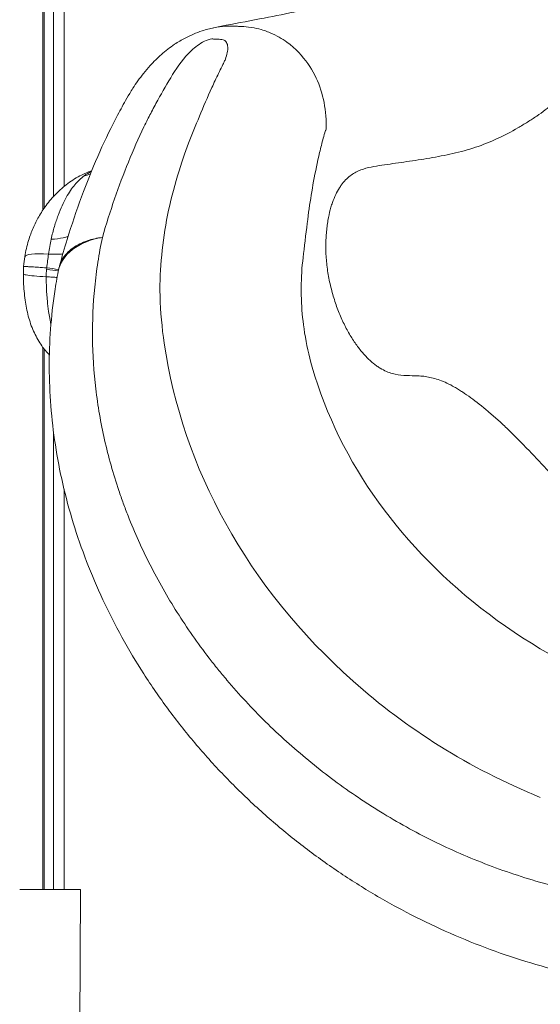
# Model space of a CAD drawing. Units: millimetres. Extents: x 17861 to 27041, y -5388 to -2718.
# Drawn here: x 20971 to 21118, y -5241 to -4963 of the extents above; entities that cross this region are included whole.
import ezdxf

# ---------------------------------------------------------------- set-up
doc = ezdxf.new("R2010")
doc.units = ezdxf.units.MM
doc.header["$MEASUREMENT"] = 0
doc.styles.get("Standard").update_dxf_attribs({"font": 'arial.ttf'})
doc.dimstyles.new('ISO-25', dxfattribs={"dimtxt": 125, "dimasz": 100, "dimexe": 1.25, "dimexo": 0.625, "dimtad": 1, "dimtxsty": 'Standard', "dimcen": 2.5, "dimadec": 0, "dimazin": 0, "dimtfac": 1, "dimtmove": 0, "dimatfit": 3, "dimfxl": 1, "dimarcsym": 0})

# ---------------------------------------------------------------- blocks, each defined once
blk = doc.blocks.new('*D17')
at = {"color": 0, "lineweight": -2, "transparency": 16777216}
for p, q in [((22014.84, -4388.04), (22076.09, -4388.04)), ((22074.84, -4478.04), (22074.84, -5298.04)), ((22014.84, -5388.04), (22076.09, -5388.04))]:
    blk.add_line(p, q, dxfattribs=at)
at = {"color": 0, "transparency": 16777216}
for points in [[(22059.84, -4478.04), (22089.84, -4478.04), (22074.84, -4388.04)], [(22059.84, -5298.04), (22089.84, -5298.04), (22074.84, -5388.04)]]:
    blk.add_solid(points, dxfattribs=at)
at = {"layer": 'Defpoints', "color": 0, "transparency": 16777216}
for p in [(19185.35, -4388.04), (19245.11, -5388.04), (22074.84, -5388.04)]:
    blk.add_point(p, dxfattribs=at)
at = {"color": 0, "transparency": 16777216, "insert": (22226.74, -4888.04), "char_height": 180, "attachment_point": 5, "rotation": 90}
blk.add_mtext('100', dxfattribs=at)

msp = doc.modelspace()

# ---------------------------------------------------------------- linework, layer by layer
at = {"color": 0, "linetype": 'Continuous', "lineweight": 0, "extrusion": (0, 1, 0)}
for p, q in [((20977.785, -4406.426), (20977.785, -5016.741)), ((20978.154, -4406.426), (20978.154, -5016.194)), ((20980.843, -4406.426), (20980.843, -5012.818)), ((20983.783, -4406.426), (20983.783, -5010.044)), ((20977.785, -5055.384), (20977.785, -5208.326)), ((20978.154, -5055.87), (20978.154, -5208.326)), ((20980.843, -5079.472), (20980.843, -5208.326)), ((20983.783, -5095.388), (20983.783, -5208.326)), ((20971.268, -5208.326), (20988.407, -5208.326)), ((20988.407, -5208.326), (20988.232, -5258.34))]:
    msp.add_line(p, q, dxfattribs=at)
at = {"color": 0, "linetype": 'Continuous', "lineweight": 0, "extrusion": (0, 0, -1)}
msp.add_arc((-21001.77, -5037.8), 20, 10.90525, 15.2277, dxfattribs=at)
for centre, major_axis, ratio, start_param, end_param in [((21001.77, -5037.8), (-19.639, 3.784), 0.6704941, 0, 1.0714874), ((20987.511, -5032.333), (-14.796, 2.466), 0.1501295, -0.0000001, 0.9667495), ((20970.387, -5033.006), (14.916, -1.581), 0.0408048, -0.9706812, -0.6656211)]:
    msp.add_ellipse(centre, major_axis=major_axis, ratio=ratio, start_param=start_param, end_param=end_param, dxfattribs=at)
at = {"color": 0, "linetype": 'Continuous', "lineweight": 0}
for centre, major_axis, ratio, start_param, end_param in [((20971.313, -5025.875), (14.828, -2.264), 0.1593313, -0.9688682, -0.5872998), ((20972.009, -5055.091), (-14.695, -3.011), 0.4422994, -2.2461312, -2.227674), ((20980.259, -5074.17), (12.348, 8.373), 0.0000016, -0.0000001, 0.0000071), ((21113.631, -5186.664), (-12.232, -8.682), 0.7137226, -1.5968452, -1.5967357), ((21116.762, -5192.373), (-14.272, -4.618), 0.8927539, -1.5407576, -1.5407054), ((21116.893, -5195.994), (-0.282, 14.317), 0.000002, -0.0000001, 0.0000076)]:
    msp.add_ellipse(centre, major_axis=major_axis, ratio=ratio, start_param=start_param, end_param=end_param, dxfattribs=at)
for points, knots in [([(21025.979, -4965.293), (21027.15, -4965.058), (21028.326, -4964.829), (21033.053, -4963.917), (21036.652, -4963.25), (21046.697, -4961.315), (21053.203, -4959.971), (21061.635, -4957.656), (21064.234, -4956.819), (21067.334, -4955.604), (21068.241, -4955.19), (21069.23, -4954.68), (21069.475, -4954.528), (21069.528, -4954.493), (21069.531, -4954.491), (21069.531, -4954.491)], [0, 0, 0, 0, 10.0000218, 10.0000218, 40.0002187, 40.0002187, 93.8247453, 93.8247453, 121.1174549, 121.1174549, 136.2821099, 136.2821099, 146.9093818, 146.9093818, 148.2203908, 148.2203908, 148.2203908, 148.2203908]), ([(21130.776, -4963.02), (21130.968, -4965.073), (21131.024, -4966.98), (21130.929, -4968.781), (21130.833, -4970.605), (21130.582, -4972.32), (21130.161, -4973.951), (21129.741, -4975.582), (21129.15, -4977.129), (21128.382, -4978.61), (21127.998, -4979.35), (21127.571, -4980.071), (21127.102, -4980.774), (21126.633, -4981.476), (21126.122, -4982.161), (21125.571, -4982.829), (21124.469, -4984.167), (21123.205, -4985.44), (21121.795, -4986.664), (21120.385, -4987.888), (21118.826, -4989.062), (21117.154, -4990.2), (21116.318, -4990.769), (21115.455, -4991.328), (21114.568, -4991.881), (21113.681, -4992.433), (21112.771, -4992.98), (21111.842, -4993.517), (21109.983, -4994.592), (21108.045, -4995.623), (21106.047, -4996.552), (21104.048, -4997.48), (21101.987, -4998.303), (21099.884, -4999.004), (21097.781, -4999.706), (21095.636, -5000.289), (21093.472, -5000.781), (21092.39, -5001.026), (21091.304, -5001.249), (21090.218, -5001.457), (21089.131, -5001.664), (21088.045, -5001.856), (21086.96, -5002.038), (21084.792, -5002.401), (21082.633, -5002.726), (21080.503, -5003.039), (21078.374, -5003.352), (21076.274, -5003.651), (21074.222, -5003.95), (21073.197, -5004.1), (21072.183, -5004.244), (21071.186, -5004.427), (21070.189, -5004.609), (21069.21, -5004.83), (21068.254, -5005.138), (21067.776, -5005.292), (21067.304, -5005.468), (21066.841, -5005.674), (21066.378, -5005.88), (21065.923, -5006.115), (21065.478, -5006.39), (21064.588, -5006.939), (21063.736, -5007.637), (21062.929, -5008.53), (21062.728, -5008.753), (21062.529, -5008.989), (21062.334, -5009.236), (21062.139, -5009.484), (21061.948, -5009.744), (21061.762, -5010.017), (21061.388, -5010.563), (21061.031, -5011.16), (21060.693, -5011.819), (21060.354, -5012.477), (21060.034, -5013.196), (21059.735, -5013.99), (21059.585, -5014.387), (21059.44, -5014.805), (21059.302, -5015.24), (21059.164, -5015.675), (21059.033, -5016.127), (21058.909, -5016.597), (21058.662, -5017.537), (21058.445, -5018.55), (21058.261, -5019.65), (21058.169, -5020.2), (21058.085, -5020.776), (21058.012, -5021.365), (21057.939, -5021.954), (21057.875, -5022.559), (21057.822, -5023.179), (21057.769, -5023.799), (21057.727, -5024.435), (21057.694, -5025.087), (21057.678, -5025.413), (21057.666, -5025.743), (21057.658, -5026.078), (21057.65, -5026.412), (21057.646, -5026.752), (21057.647, -5027.093), (21057.649, -5028.456), (21057.718, -5029.835), (21057.85, -5031.227), (21057.916, -5031.923), (21057.998, -5032.622), (21058.095, -5033.324), (21058.193, -5034.025), (21058.305, -5034.725), (21058.431, -5035.416), (21058.682, -5036.798), (21058.986, -5038.154), (21059.339, -5039.488), (21059.516, -5040.154), (21059.705, -5040.815), (21059.906, -5041.47), (21060.107, -5042.126), (21060.321, -5042.777), (21060.544, -5043.414), (21060.99, -5044.687), (21061.473, -5045.912), (21061.991, -5047.09), (21062.249, -5047.678), (21062.517, -5048.255), (21062.793, -5048.82), (21063.068, -5049.385), (21063.353, -5049.939), (21063.644, -5050.478), (21064.228, -5051.556), (21064.83, -5052.557), (21065.446, -5053.488), (21066.063, -5054.419), (21066.695, -5055.278), (21067.333, -5056.072), (21067.652, -5056.469), (21067.974, -5056.85), (21068.296, -5057.214), (21068.618, -5057.577), (21068.938, -5057.921), (21069.256, -5058.245), (21069.893, -5058.895), (21070.523, -5059.47), (21071.146, -5059.976), (21071.457, -5060.229), (21071.766, -5060.465), (21072.074, -5060.685), (21072.381, -5060.904), (21072.687, -5061.107), (21072.989, -5061.294), (21074.199, -5062.038), (21075.337, -5062.508), (21076.437, -5062.815), (21077.536, -5063.122), (21078.596, -5063.264), (21079.648, -5063.334), (21080.701, -5063.403), (21081.744, -5063.398), (21082.816, -5063.422), (21083.352, -5063.434), (21083.895, -5063.454), (21084.45, -5063.499), (21085.006, -5063.543), (21085.574, -5063.61), (21086.156, -5063.706), (21087.319, -5063.897), (21088.539, -5064.203), (21089.836, -5064.675), (21091.132, -5065.146), (21092.506, -5065.787), (21093.975, -5066.624), (21094.343, -5066.833), (21094.715, -5067.054), (21095.09, -5067.285), (21095.465, -5067.516), (21095.843, -5067.756), (21096.225, -5068.006), (21096.987, -5068.507), (21097.763, -5069.045), (21098.552, -5069.618), (21100.131, -5070.764), (21101.763, -5072.048), (21103.465, -5073.488), (21103.89, -5073.848), (21104.321, -5074.219), (21104.754, -5074.597), (21105.186, -5074.975), (21105.62, -5075.361), (21106.056, -5075.754), (21106.927, -5076.541), (21107.806, -5077.359), (21108.693, -5078.208), (21110.468, -5079.904), (21112.276, -5081.717), (21114.133, -5083.629), (21114.598, -5084.107), (21115.065, -5084.591), (21115.535, -5085.081), (21116.006, -5085.572), (21116.478, -5086.067), (21116.95, -5086.564), (21117.892, -5087.557), (21118.835, -5088.56), (21119.778, -5089.571), (21121.663, -5091.592), (21123.552, -5093.647), (21125.459, -5095.715), (21125.936, -5096.232), (21126.414, -5096.751), (21126.893, -5097.267), (21127.371, -5097.784), (21127.848, -5098.298), (21128.325, -5098.81), (21129.278, -5099.834), (21130.229, -5100.847), (21131.18, -5101.849), (21133.083, -5103.852), (21134.99, -5105.81), (21136.925, -5107.713), (21138.86, -5109.617), (21140.824, -5111.467), (21142.835, -5113.256), (21144.846, -5115.045), (21146.905, -5116.774), (21149.027, -5118.436), (21150.088, -5119.267), (21151.165, -5120.082), (21152.259, -5120.879), (21153.352, -5121.677), (21154.461, -5122.455), (21155.58, -5123.211), (21157.819, -5124.723), (21160.106, -5126.15), (21162.445, -5127.49), (21164.784, -5128.83), (21167.173, -5130.085), (21169.615, -5131.255), (21174.497, -5133.595), (21179.585, -5135.596), (21184.873, -5137.263), (21186.195, -5137.68), (21187.532, -5138.076), (21188.874, -5138.45), (21190.217, -5138.824), (21191.564, -5139.175), (21192.915, -5139.503), (21195.617, -5140.16), (21198.336, -5140.728), (21201.072, -5141.211), (21206.542, -5142.177), (21212.075, -5142.805), (21217.667, -5143.108)], [0.00021862, 0.00021862, 0.00021862, 0.00021862, 0.01687996, 0.01687996, 0.01687996, 0.03375992, 0.03375992, 0.03375992, 0.05063988, 0.05063988, 0.05063988, 0.05907986, 0.05907986, 0.05907986, 0.06751984, 0.06751984, 0.06751984, 0.0843998, 0.0843998, 0.0843998, 0.10127976, 0.10127976, 0.10127976, 0.10971974, 0.10971974, 0.10971974, 0.11815972, 0.11815972, 0.11815972, 0.13503968, 0.13503968, 0.13503968, 0.15191964, 0.15191964, 0.15191964, 0.1687996, 0.1687996, 0.1687996, 0.17723958, 0.17723958, 0.17723958, 0.18567956, 0.18567956, 0.18567956, 0.20255952, 0.20255952, 0.20255952, 0.21943948, 0.21943948, 0.21943948, 0.22787946, 0.22787946, 0.22787946, 0.23631944, 0.23631944, 0.23631944, 0.24053943, 0.24053943, 0.24053943, 0.24475942, 0.24475942, 0.24475942, 0.2531994, 0.2531994, 0.2531994, 0.25530939, 0.25530939, 0.25530939, 0.25741939, 0.25741939, 0.25741939, 0.26163938, 0.26163938, 0.26163938, 0.26585937, 0.26585937, 0.26585937, 0.26796936, 0.26796936, 0.26796936, 0.27007936, 0.27007936, 0.27007936, 0.27429935, 0.27429935, 0.27429935, 0.27640934, 0.27640934, 0.27640934, 0.27851934, 0.27851934, 0.27851934, 0.28062933, 0.28062933, 0.28062933, 0.28168433, 0.28168433, 0.28168433, 0.28273933, 0.28273933, 0.28273933, 0.28695932, 0.28695932, 0.28695932, 0.28906931, 0.28906931, 0.28906931, 0.29117931, 0.29117931, 0.29117931, 0.2953993, 0.2953993, 0.2953993, 0.29750929, 0.29750929, 0.29750929, 0.29961929, 0.29961929, 0.29961929, 0.30383928, 0.30383928, 0.30383928, 0.30594927, 0.30594927, 0.30594927, 0.30805927, 0.30805927, 0.30805927, 0.31227926, 0.31227926, 0.31227926, 0.31649925, 0.31649925, 0.31649925, 0.31860924, 0.31860924, 0.31860924, 0.32071924, 0.32071924, 0.32071924, 0.32493923, 0.32493923, 0.32493923, 0.32704922, 0.32704922, 0.32704922, 0.32915922, 0.32915922, 0.32915922, 0.3375992, 0.3375992, 0.3375992, 0.34603918, 0.34603918, 0.34603918, 0.35447915, 0.35447915, 0.35447915, 0.35869914, 0.35869914, 0.35869914, 0.36291913, 0.36291913, 0.36291913, 0.37135911, 0.37135911, 0.37135911, 0.37979909, 0.37979909, 0.37979909, 0.38190909, 0.38190909, 0.38190909, 0.38401908, 0.38401908, 0.38401908, 0.38823907, 0.38823907, 0.38823907, 0.39667905, 0.39667905, 0.39667905, 0.39878905, 0.39878905, 0.39878905, 0.40089904, 0.40089904, 0.40089904, 0.40511903, 0.40511903, 0.40511903, 0.41355901, 0.41355901, 0.41355901, 0.41566901, 0.41566901, 0.41566901, 0.417779, 0.417779, 0.417779, 0.42199899, 0.42199899, 0.42199899, 0.43043897, 0.43043897, 0.43043897, 0.43254897, 0.43254897, 0.43254897, 0.43465896, 0.43465896, 0.43465896, 0.43887895, 0.43887895, 0.43887895, 0.44731893, 0.44731893, 0.44731893, 0.45575891, 0.45575891, 0.45575891, 0.46419889, 0.46419889, 0.46419889, 0.46841888, 0.46841888, 0.46841888, 0.47263887, 0.47263887, 0.47263887, 0.48107885, 0.48107885, 0.48107885, 0.48951883, 0.48951883, 0.48951883, 0.50639879, 0.50639879, 0.50639879, 0.51061878, 0.51061878, 0.51061878, 0.51483877, 0.51483877, 0.51483877, 0.52327875, 0.52327875, 0.52327875, 0.54015871, 0.54015871, 0.54015871, 0.54015871]), ([(20982.494, -5032.468), (20983.194, -5029.939), (20983.922, -5027.44), (20985.939, -5020.884), (20987.283, -5016.877), (20990.15, -5009.075), (20991.674, -5005.275), (20994.861, -4997.99), (20996.543, -4994.486), (20999.116, -4989.51), (20999.959, -4987.938), (21001.262, -4985.59), (21001.753, -4984.714), (21002.593, -4983.324), (21002.891, -4982.848), (21004.116, -4980.953), (21005.113, -4979.551), (21006.812, -4977.421), (21007.439, -4976.68), (21009.106, -4974.854), (21010.146, -4973.848), (21012.379, -4971.844), (21013.651, -4970.836), (21015.945, -4969.321), (21016.952, -4968.736), (21019.488, -4967.403), (21021.095, -4966.703), (21023.836, -4965.802), (21024.958, -4965.503), (21026.092, -4965.278)], [0, 0, 0, 0, 10.0010604, 10.0010604, 26.5647135, 26.5647135, 42.9788914, 42.9788914, 58.8977178, 58.8977178, 66.4057818, 66.4057818, 70.2886957, 70.2886957, 72.3028777, 72.3028777, 78.3524674, 78.3524674, 81.5939145, 81.5939145, 86.399111, 86.399111, 91.2058016, 91.2058016, 94.7210862, 94.7210862, 99.9096035, 99.9096035, 103.3785966, 103.3785966, 103.3785966, 103.3785966]), ([(21038.126, -4965.478), (21036.251, -4965.055), (21033.681, -4964.92), (21033.401, -4964.91), (21032.841, -4964.889), (21032.599, -4964.881), (21032.198, -4964.866), (21032.198, -4964.866), (21032.198, -4964.866), (21032.198, -4964.866)], [0.7747635659, 0.7747635659, 0.7747635659, 0.7747635659, 0.7767568087, 0.7767568087, 0.7767568087, 0.7807432942, 0.7807432942, 0.7807432942, 0.7807433152, 0.7807433152, 0.7807433152, 0.7807433152]), ([(21026.116, -4968.473), (21026.116, -4968.473), (21026.116, -4968.473), (21026.116, -4968.473), (21026.316, -4968.483), (21026.516, -4968.493), (21026.716, -4968.502), (21027.116, -4968.522), (21027.354, -4968.536), (21027.916, -4968.561)], [0.2129009511, 0.2129009511, 0.2129009511, 0.2129009511, 0.2129009834, 0.2129009834, 0.2129009834, 0.2148542035, 0.2148542035, 0.2148542035, 0.2187606435, 0.2187606435, 0.2187606435, 0.2187606435]), ([(20994.594, -5024.428), (20996.753, -5017.025), (20999.198, -5009.921), (21001.956, -5003.159), (21001.956, -5003.159), (21001.956, -5003.159), (21001.956, -5003.159)], [0, 0, 0, 0, 0.062503041, 0.062503041, 0.062503041, 0.062503112, 0.062503112, 0.062503112, 0.062503112]), ([(20972.716, -5029.867), (20972.977, -5028.297), (20973.327, -5026.736), (20974.153, -5024.048), (20974.592, -5022.873), (20975.554, -5020.657), (20976.084, -5019.599), (20977.284, -5017.479), (20977.977, -5016.411), (20979.584, -5014.22), (20980.531, -5013.11), (20982.57, -5011.042), (20983.683, -5010.077), (20986.082, -5008.306), (20987.39, -5007.504), (20989.681, -5006.353), (20990.655, -5005.94), (20991.586, -5005.598)], [0.0000025, 0.0000025, 0.0000025, 0.0000025, 4.8004582, 4.8004582, 8.8462419, 8.8462419, 12.942219, 12.942219, 17.659767, 17.659767, 23.3203312, 23.3203312, 29.3376356, 29.3376356, 35.7289821, 35.7289821, 40.39683, 40.39683, 40.39683, 40.39683]), ([(20989.435, -5007.075), (20988.53, -5007.747), (20987.667, -5008.558), (20986.833, -5009.547), (20986.416, -5010.042), (20986.006, -5010.583), (20985.602, -5011.178), (20985.197, -5011.774), (20984.796, -5012.423), (20984.4, -5013.138), (20984.003, -5013.854), (20983.616, -5014.626), (20983.235, -5015.465), (20982.854, -5016.303), (20982.48, -5017.208), (20982.114, -5018.197), (20981.93, -5018.692), (20981.749, -5019.206), (20981.574, -5019.733), (20981.399, -5020.26), (20981.228, -5020.803), (20981.064, -5021.362), (20980.735, -5022.48), (20980.43, -5023.663), (20980.167, -5024.923)], [0, 0, 0, 0, 0.008071603, 0.008071603, 0.008071603, 0.012107404, 0.012107404, 0.012107404, 0.016143205, 0.016143205, 0.016143205, 0.020179006, 0.020179006, 0.020179006, 0.024214808, 0.024214808, 0.024214808, 0.026232708, 0.026232708, 0.026232708, 0.028250609, 0.028250609, 0.028250609, 0.03228641, 0.03228641, 0.03228641, 0.03228641]), ([(20980.167, -5024.923), (20981.425, -5024.873), (20982.568, -5024.735), (20983.545, -5024.514), (20984.063, -5024.396), (20984.534, -5024.256), (20984.953, -5024.094)], [0, 0, 0, 0, 0.25, 0.25, 0.25, 0.3825491, 0.3825491, 0.3825491, 0.3825491]), ([(20994.594, -5024.428), (20993.876, -5024.506), (20993.162, -5024.622), (20992.45, -5024.78), (20991.738, -5024.938), (20991.029, -5025.137), (20990.326, -5025.381), (20989.624, -5025.625), (20988.928, -5025.915), (20988.251, -5026.253), (20987.574, -5026.592), (20986.914, -5026.981), (20986.292, -5027.424), (20985.669, -5027.868), (20985.083, -5028.366), (20984.557, -5028.923), (20984.032, -5029.481), (20983.568, -5030.098), (20983.192, -5030.777), (20982.889, -5031.326), (20982.644, -5031.916), (20982.473, -5032.547)], [0, 0, 0, 0, 0.125, 0.125, 0.125, 0.25, 0.25, 0.25, 0.375, 0.375, 0.375, 0.5, 0.5, 0.5, 0.625, 0.625, 0.625, 0.75, 0.75, 0.75, 0.85096967, 0.85096967, 0.85096967, 0.85096967]), ([(21128.722, -5208.934), (21122.89, -5207.655), (21117.222, -5206.1), (21111.705, -5204.299), (21106.188, -5202.497), (21100.823, -5200.447), (21095.603, -5198.167), (21090.382, -5195.887), (21085.306, -5193.378), (21080.372, -5190.649), (21077.904, -5189.285), (21075.473, -5187.866), (21073.077, -5186.392), (21071.879, -5185.655), (21070.69, -5184.905), (21069.51, -5184.141), (21068.33, -5183.377), (21067.159, -5182.599), (21066.001, -5181.811), (21061.372, -5178.66), (21056.949, -5175.342), (21052.724, -5171.868), (21048.499, -5168.394), (21044.473, -5164.764), (21040.641, -5160.987), (21036.809, -5157.21), (21033.171, -5153.287), (21029.727, -5149.221), (21028.866, -5148.204), (21028.018, -5147.179), (21027.182, -5146.145), (21026.345, -5145.11), (21025.521, -5144.066), (21024.712, -5143.017), (21023.094, -5140.918), (21021.535, -5138.796), (21020.034, -5136.652), (21017.032, -5132.364), (21014.261, -5127.988), (21011.718, -5123.529), (21009.176, -5119.071), (21006.863, -5114.529), (21004.784, -5109.908), (21003.744, -5107.597), (21002.763, -5105.267), (21001.841, -5102.917), (21001.38, -5101.743), (21000.934, -5100.563), (21000.503, -5099.379), (21000.071, -5098.194), (20999.655, -5097.004), (20999.254, -5095.812), (20997.651, -5091.042), (20996.31, -5086.26), (20995.229, -5081.472), (20994.147, -5076.685), (20993.323, -5071.892), (20992.755, -5067.103), (20992.187, -5062.313), (20991.874, -5057.526), (20991.82, -5052.751), (20991.766, -5047.975), (20991.97, -5043.211), (20992.435, -5038.469), (20992.667, -5036.098), (20992.966, -5033.728), (20993.326, -5031.385), (20993.687, -5029.042), (20994.11, -5026.723), (20994.594, -5024.428)], [0, 0, 0, 0, 0.01869668, 0.01869668, 0.01869668, 0.03739336, 0.03739336, 0.03739336, 0.05609003, 0.05609003, 0.05609003, 0.06543837, 0.06543837, 0.06543837, 0.07011254, 0.07011254, 0.07011254, 0.07478671, 0.07478671, 0.07478671, 0.09348339, 0.09348339, 0.09348339, 0.11218007, 0.11218007, 0.11218007, 0.13087675, 0.13087675, 0.13087675, 0.13555092, 0.13555092, 0.13555092, 0.14022509, 0.14022509, 0.14022509, 0.14957343, 0.14957343, 0.14957343, 0.1682701, 0.1682701, 0.1682701, 0.18696678, 0.18696678, 0.18696678, 0.19631512, 0.19631512, 0.19631512, 0.20098929, 0.20098929, 0.20098929, 0.20566346, 0.20566346, 0.20566346, 0.22436014, 0.22436014, 0.22436014, 0.24305682, 0.24305682, 0.24305682, 0.2617535, 0.2617535, 0.2617535, 0.28045017, 0.28045017, 0.28045017, 0.28979851, 0.28979851, 0.28979851, 0.29914685, 0.29914685, 0.29914685, 0.29914685]), ([(20972.387, -5032.591), (20972.387, -5032.59), (20972.401, -5032.59), (20972.43, -5032.591), (20972.485, -5032.592), (20972.595, -5032.598), (20972.774, -5032.607), (20972.953, -5032.617), (20973.201, -5032.632), (20973.53, -5032.652), (20973.86, -5032.672), (20974.271, -5032.698), (20974.773, -5032.73), (20975.275, -5032.761), (20975.869, -5032.799), (20976.557, -5032.844), (20977.246, -5032.888), (20978.03, -5032.939), (20978.906, -5032.995)], [0.25878836, 0.25878836, 0.25878836, 0.25878836, 0.31450551, 0.31450551, 0.31450551, 0.41934068, 0.41934068, 0.41934068, 0.52417586, 0.52417586, 0.52417586, 0.62901103, 0.62901103, 0.62901103, 0.7338462, 0.7338462, 0.7338462, 0.83868137, 0.83868137, 0.83868137, 0.83868137]), ([(20978.91, -5032.996), (20980.128, -5033.154), (20981.221, -5033.301), (20982.14, -5033.43), (20982.177, -5033.436), (20982.214, -5033.441), (20982.25, -5033.446)], [0, 0, 0, 0, 0.25, 0.25, 0.25, 0.26005882, 0.26005882, 0.26005882, 0.26005882]), ([(20979.643, -5057.587), (20978.867, -5056.784), (20978.152, -5055.914), (20976.706, -5053.857), (20976.006, -5052.637), (20974.787, -5050.025), (20974.27, -5048.619), (20973.449, -5045.712), (20973.14, -5044.224), (20972.648, -5041.052), (20972.475, -5039.348), (20972.335, -5036.657), (20972.312, -5035.678), (20972.314, -5034.7)], [14.6320689, 14.6320689, 14.6320689, 14.6320689, 18.45271, 18.45271, 23.1894487, 23.1894487, 28.0838005, 28.0838005, 32.9211267, 32.9211267, 38.144442, 38.144442, 41.0828789, 41.0828789, 41.0828789, 41.0828789]), ([(20978.761, -5035.513), (20977.459, -5035.441), (20976.301, -5035.367), (20975.346, -5035.283), (20974.39, -5035.2), (20973.637, -5035.108), (20973.124, -5035.011), (20972.61, -5034.915), (20972.336, -5034.814), (20972.316, -5034.713), (20972.315, -5034.708), (20972.314, -5034.704), (20972.314, -5034.7)], [0.21243105, 0.21243105, 0.21243105, 0.21243105, 0.40932323, 0.40932323, 0.40932323, 0.60621549, 0.60621549, 0.60621549, 0.80310774, 0.80310774, 0.80310774, 0.81123032, 0.81123032, 0.81123032, 0.81123032]), ([(20978.761, -5035.513), (20978.761, -5035.611), (20978.761, -5035.765), (20978.761, -5035.891), (20978.767, -5037.784), (20978.828, -5039.013), (20978.914, -5040.287), (20978.957, -5040.932), (20979.012, -5041.608), (20979.082, -5042.325), (20979.18, -5043.329), (20979.3, -5044.31), (20979.442, -5045.278), (20979.535, -5045.915), (20979.64, -5046.56), (20979.751, -5047.174), (20979.809, -5047.493), (20979.865, -5047.791), (20979.928, -5048.105)], [0, 0, 0, 0, 0.000293349, 0.000293349, 0.000293349, 0.004693478, 0.004693478, 0.004693478, 0.006923852, 0.006923852, 0.006923852, 0.010051882, 0.010051882, 0.010051882, 0.012110514, 0.012110514, 0.012110514, 0.013179912, 0.013179912, 0.013179912, 0.013179912]), ([(20981.814, -5035.72), (20981.406, -5035.685), (20980.965, -5035.652), (20980.496, -5035.62), (20979.953, -5035.584), (20979.373, -5035.547), (20978.761, -5035.513)], [0.76685237, 0.76685237, 0.76685237, 0.76685237, 0.875, 0.875, 0.875, 1, 1, 1, 1]), ([(21132.027, -5233.195), (21128.916, -5232.553), (21125.828, -5231.836), (21118.861, -5230.039), (21114.997, -5228.913), (21107.322, -5226.422), (21103.511, -5225.053), (21095.969, -5222.081), (21092.237, -5220.475), (21084.86, -5217.034), (21081.215, -5215.195), (21074.028, -5211.292), (21070.486, -5209.224), (21063.535, -5204.876), (21060.126, -5202.594), (21053.448, -5197.824), (21050.177, -5195.332), (21043.794, -5190.152), (21040.68, -5187.459), (21034.643, -5181.9), (21031.717, -5179.032), (21026.057, -5173.128), (21023.322, -5170.088), (21018.062, -5163.855), (21015.537, -5160.658), (21010.729, -5154.152), (21008.443, -5150.838), (21004.106, -5144.091), (21002.053, -5140.655), (20998.203, -5133.689), (20996.405, -5130.158), (20993.082, -5123.041), (20991.554, -5119.453), (20988.769, -5112.227), (20987.509, -5108.586), (20985.266, -5101.273), (20984.282, -5097.598), (20982.599, -5090.258), (20981.896, -5086.588), (20980.77, -5079.261), (20980.344, -5075.599), (20979.771, -5068.301), (20979.622, -5064.662), (20979.6, -5057.438), (20979.724, -5053.85), (20980.242, -5046.732), (20980.635, -5043.199), (20981.444, -5037.794), (20981.769, -5035.9), (20982.132, -5034.016)], [0.0047801, 0.0047801, 0.0047801, 0.0047801, 10.0030312, 10.0030312, 22.7842048, 22.7842048, 35.746569, 35.746569, 48.859871, 48.859871, 62.1510365, 62.1510365, 75.6218441, 75.6218441, 89.2174332, 89.2174332, 102.9674836, 102.9674836, 116.8607092, 116.8607092, 130.8190602, 130.8190602, 144.8826695, 144.8826695, 159.0145931, 159.0145931, 173.1111924, 173.1111924, 187.2529344, 187.2529344, 201.3667797, 201.3667797, 215.3708553, 215.3708553, 229.315281, 229.315281, 243.1770442, 243.1770442, 256.8875099, 256.8875099, 270.5062496, 270.5062496, 284.0410593, 284.0410593, 297.4671021, 297.4671021, 310.8453544, 310.8453544, 318.1183881, 318.1183881, 318.1183881, 318.1183881])]:
    msp.add_open_spline(points, degree=3, knots=knots, dxfattribs=at)
for points in [[(21029.315, -4964.863), (21028.203, -4964.927), (21027.126, -4965.072), (21026.092, -4965.278)], [(21031.296, -4964.833), (21031.196, -4964.829), (21029.883, -4964.83), (21029.315, -4964.863)], [(21031.597, -4964.844), (21031.497, -4964.84), (21031.396, -4964.836), (21031.296, -4964.833)], [(21032.198, -4964.866), (21031.997, -4964.858), (21031.797, -4964.851), (21031.597, -4964.844)], [(21041.96, -4966.7), (21041.04, -4966.317), (21040.002, -4965.901), (21038.126, -4965.478)], [(21046.645, -4969.326), (21045.376, -4968.408), (21043.799, -4967.467), (21041.96, -4966.7)], [(21019.736, -4971.736), (21020.833, -4970.727), (21022.004, -4969.8), (21023.387, -4969.106)], [(21023.387, -4969.106), (21024.078, -4968.759), (21024.835, -4968.49), (21025.506, -4968.457)], [(21025.506, -4968.457), (21025.589, -4968.453), (21025.716, -4968.453), (21025.816, -4968.458)], [(21025.816, -4968.458), (21025.916, -4968.463), (21026.016, -4968.468), (21026.116, -4968.473)], [(21027.916, -4968.561), (21028.197, -4968.574), (21028.469, -4968.598), (21028.7, -4968.675)], [(21028.7, -4968.675), (21028.931, -4968.753), (21029.047, -4968.831), (21029.145, -4968.902)], [(21029.145, -4968.902), (21029.34, -4969.045), (21029.491, -4969.225), (21029.608, -4969.419)], [(21029.608, -4969.419), (21029.842, -4969.808), (21029.951, -4970.258), (21029.982, -4970.753)], [(21052.578, -4975.407), (21051.119, -4973.292), (21049.184, -4971.161), (21046.645, -4969.326)], [(21014.435, -4978.497), (21015.898, -4976.119), (21017.542, -4973.753), (21019.736, -4971.736)], [(21029.982, -4970.753), (21030.044, -4971.744), (21029.815, -4972.875), (21029.308, -4974.147)], [(21028.869, -4975.13), (21028.703, -4975.467), (21028.531, -4975.806), (21028.365, -4976.141)], [(21029.308, -4974.147), (21029.181, -4974.465), (21029.036, -4974.793), (21028.869, -4975.13)], [(21057.563, -4989.194), (21057.013, -4984.148), (21055.497, -4979.637), (21052.578, -4975.407)], [(21027.382, -4978.148), (21026.737, -4979.484), (21026.109, -4980.821), (21025.495, -4982.168)], [(21028.365, -4976.141), (21028.032, -4976.813), (21027.705, -4977.48), (21027.382, -4978.148)], [(21010.222, -4985.736), (21011.572, -4983.279), (21012.971, -4980.876), (21014.435, -4978.497)], [(21025.495, -4982.168), (21024.266, -4984.861), (21023.1, -4987.573), (21022.001, -4990.241)], [(21008.249, -4989.435), (21008.892, -4988.193), (21009.547, -4986.965), (21010.222, -4985.736)], [(21057.765, -4993.143), (21057.772, -4991.757), (21057.7, -4990.455), (21057.563, -4989.194)], [(21006.333, -4993.259), (21007.102, -4991.65), (21007.606, -4990.678), (21008.249, -4989.435)], [(21007.337, -4991.211), (21007.338, -4991.211), (21007.338, -4991.211), (21007.338, -4991.211)], [(21022.001, -4990.241), (21019.805, -4995.576), (21018.037, -4999.699), (21015.833, -5007.009)], [(21001.956, -5003.159), (21003.335, -4999.778), (21004.795, -4996.477), (21006.333, -4993.259)], [(21056.933, -4996.431), (21057.113, -4995.758), (21057.299, -4995.086), (21057.491, -4994.41)], [(21057.491, -4994.41), (21057.588, -4994.072), (21057.759, -4994.529), (21057.765, -4993.143)], [(21055.911, -5000.477), (21056.233, -4999.122), (21056.573, -4997.776), (21056.933, -4996.431)], [(21054.207, -5008.593), (21054.7, -5005.91), (21055.267, -5003.186), (21055.911, -5000.477)], [(20991.502, -5005.801), (20990.805, -5006.15), (20990.116, -5006.569), (20989.435, -5007.075)], [(20989.435, -5007.075), (20990.044, -5006.928), (20990.639, -5006.738), (20991.215, -5006.506)], [(21015.833, -5007.009), (21014.731, -5010.664), (21013.754, -5014.386), (21013.002, -5018.134)], [(21051.815, -5025.357), (21052.629, -5018.215), (21053.22, -5013.959), (21054.207, -5008.593)], [(21013.002, -5018.134), (21012.251, -5021.883), (21011.696, -5025.664), (21011.341, -5029.462)], [(20980.167, -5024.923), (20979.887, -5026.265), (20979.637, -5027.66), (20979.412, -5029.104)], [(21050.85, -5034.273), (21051.022, -5031.41), (21051.407, -5028.929), (21051.815, -5025.357)], [(20972.389, -5032.591), (20972.456, -5031.678), (20972.565, -5030.767), (20972.716, -5029.867)], [(20979.412, -5029.104), (20979.213, -5030.389), (20979.045, -5031.686), (20978.91, -5032.996)], [(21011.341, -5029.462), (21010.985, -5033.26), (21010.766, -5036.599), (21010.885, -5041.01)], [(20972.314, -5034.7), (20972.316, -5033.997), (20972.34, -5033.293), (20972.387, -5032.591)], [(20978.865, -5033.396), (20978.798, -5034.103), (20978.763, -5034.813), (20978.761, -5035.513)], [(20978.906, -5032.995), (20978.89, -5033.129), (20978.877, -5033.263), (20978.865, -5033.396)], [(21050.803, -5042.83), (21050.664, -5039.993), (21050.678, -5037.137), (21050.85, -5034.273)], [(21010.885, -5041.01), (21011.004, -5045.42), (21011.404, -5049.859), (21012.052, -5054.254)], [(21051.681, -5051.36), (21051.186, -5048.149), (21050.941, -5045.667), (21050.803, -5042.83)], [(20979.928, -5048.105), (20979.981, -5048.371), (20980.036, -5048.634), (20980.092, -5048.894)], [(21053.778, -5060.962), (21052.794, -5057.572), (21052.177, -5054.57), (21051.681, -5051.36)], [(21012.052, -5054.254), (21017.24, -5089.417), (21035.423, -5122.952), (21065.351, -5149.547)], [(21103.71, -5130.692), (21079.231, -5112.21), (21061.653, -5088.082), (21053.778, -5060.962)], [(21145.046, -5153.162), (21129.786, -5147.587), (21115.95, -5139.933), (21103.71, -5130.692)], [(21065.351, -5149.547), (21080.314, -5162.844), (21098.004, -5174.121), (21118.179, -5182.323)], [(21104.244, -5175.983), (21104.243, -5175.982), (21104.242, -5175.98), (21104.241, -5175.979)]]:
    msp.add_open_spline(points, degree=3, dxfattribs=at)

# ---------------------------------------------------------------- dimensions: what is measured, and where the dimension line sits
dim = msp.add_linear_dim(base=(22074.841, -5388.04), p1=(19185.348, -4388.04), p2=(19245.114, -5388.04), angle=90, text='100', dimstyle='ISO-25', override={"dimtxt": 180, "dimasz": 90, "dimgap": 60, "dimtad": 2, "dimfxl": 60, "dimfxlon": 1})
dim.commit()
dim.dimension.update_dxf_attribs({"geometry": '*D17', "text_midpoint": (22226.744, -4888.04)})

doc.saveas('drawing.dxf')
